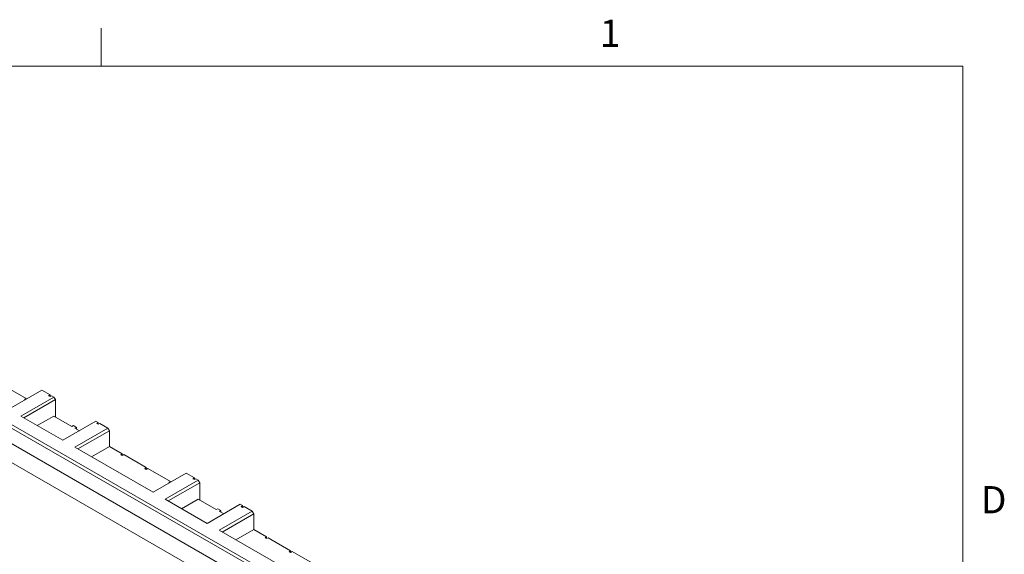
# Model space of a CAD drawing. Extents: x 25 to 2210, y 25 to 1702.
# Drawn here: x 1832 to 2200, y 1494 to 1694 of the extents above; entities that cross this region are included whole.
import ezdxf

# ---------------------------------------------------------------- set-up
doc = ezdxf.new("R2010")
doc.units = 0
doc.header["$LTSCALE"] = 4
doc.header["$MEASUREMENT"] = 0
for name, color, linetype, lineweight in [('Border_0', 7, 'Continuous', 9), ('Border_2', 7, 'Continuous', 9), ('Visible Edges(ANSI)', 7, 'Continuous', 9)]:
    doc.layers.add(name, color=color, linetype=linetype, lineweight=lineweight)
doc.styles.add('Text Style6', font='ARIAL.TTF')

# ---------------------------------------------------------------- blocks, each defined once
blk = doc.blocks.new('Borders Default Border')
at = {"layer": 'Border_0'}
blk.add_line((465.667, 419.1), (465.667, 422.656), dxfattribs=at)
at = {"layer": 'Border_0', "flags": 128}
blk.add_lwpolyline([(12.7, 12.7), (12.7, 419.1), (546.1, 419.1), (546.1, 12.7), (12.7, 12.7)], dxfattribs=at)
at = {"layer": 'Border_2', "char_height": 2.54, "attachment_point": 7, "style": 'Text Style6'}
for s, insert in [('1', (512.219, 420.116)), ('D', (547.793, 376.555))]:
    blk.add_mtext(s, dxfattribs=dict(at, insert=insert))

msp = doc.modelspace()

# ---------------------------------------------------------------- linework, layer by layer
at = {"layer": 'Visible Edges(ANSI)'}
for p, q in [((2129.018, 1369.878), (1697.966, 1618.104)), ((1697.966, 1616.809), (2128.457, 1368.906)), ((2128.457, 1363.065), (1700.772, 1609.352)), ((2125.673, 1357.584), (1694.621, 1605.81)), ((1826.238, 1557.167), (1834.657, 1552.319)), ((1828.18, 1548.29), (1840.55, 1555.414)), ((1840.55, 1555.414), (1843.637, 1553.636)), ((1845.04, 1552.828), (1832.67, 1545.705)), ((1833.795, 1545.057), (1845.602, 1551.856)), ((1834.096, 1551.995), (1834.657, 1552.319)), ((1834.354, 1551.846), (1834.096, 1551.995)), ((1834.657, 1552.319), (1834.657, 1552.02)), ((1843.076, 1553.313), (1843.637, 1553.636)), ((1843.637, 1552.99), (1843.076, 1553.313)), ((1843.637, 1553.636), (1843.637, 1552.99)), ((1844.198, 1553.313), (1843.637, 1552.99)), ((1844.198, 1553.313), (1845.04, 1552.828)), ((1845.602, 1551.856), (1845.04, 1552.828)), ((1845.602, 1551.856), (1845.602, 1545.369)), ((1832.67, 1545.705), (1848.385, 1536.655)), ((1845.04, 1545.693), (1838.866, 1542.137)), ((1851.775, 1541.814), (1845.04, 1545.693)), ((1848.385, 1536.655), (1860.756, 1543.778)), ((1852.337, 1542.137), (1851.775, 1541.814)), ((1852.337, 1542.137), (1853.459, 1541.491)), ((1865.246, 1541.193), (1852.876, 1534.069)), ((1852.898, 1541.168), (1853.459, 1541.491)), ((1854.56, 1540.211), (1852.898, 1541.168)), ((1853.459, 1541.491), (1853.459, 1540.844)), ((1860.756, 1543.778), (1861.598, 1543.294)), ((1861.036, 1542.97), (1861.598, 1543.294)), ((1861.598, 1542.647), (1861.036, 1542.97)), ((1861.598, 1543.294), (1861.598, 1542.647)), ((1862.159, 1542.97), (1861.598, 1542.647)), ((1862.159, 1542.97), (1865.246, 1541.193)), ((1865.807, 1540.221), (1865.246, 1541.193)), ((1854, 1533.421), (1865.807, 1540.221)), ((1865.807, 1534.38), (1865.807, 1540.221)), ((1852.876, 1534.069), (1882.061, 1517.262)), ((1865.807, 1534.38), (1859.071, 1530.501)), ((1865.807, 1534.38), (1870.578, 1531.633)), ((1870.017, 1531.31), (1870.578, 1531.633)), ((1870.578, 1530.987), (1870.017, 1531.31)), ((1870.578, 1531.633), (1870.578, 1530.987)), ((1871.139, 1531.31), (1870.578, 1530.987)), ((1871.139, 1531.31), (1879.558, 1526.462)), ((1878.997, 1526.138), (1879.558, 1526.462)), ((1879.558, 1525.815), (1878.997, 1526.138)), ((1879.558, 1526.462), (1879.558, 1525.815)), ((1880.119, 1526.138), (1879.558, 1525.815)), ((1880.119, 1526.138), (1888.538, 1521.29)), ((1882.061, 1517.262), (1894.432, 1524.386)), ((1894.432, 1524.386), (1897.519, 1522.608)), ((1896.957, 1522.285), (1897.519, 1522.608)), ((1897.519, 1521.962), (1896.957, 1522.285)), ((1897.519, 1522.608), (1897.519, 1521.962)), ((1898.08, 1522.285), (1897.519, 1521.962)), ((1898.08, 1522.285), (1898.922, 1521.8)), ((1898.922, 1521.8), (1886.552, 1514.676)), ((1887.676, 1514.029), (1899.483, 1520.828)), ((1887.977, 1520.967), (1888.538, 1521.29)), ((1888.236, 1520.818), (1887.977, 1520.967)), ((1888.538, 1521.29), (1888.538, 1520.992)), ((1899.483, 1520.828), (1898.922, 1521.8)), ((1899.483, 1520.828), (1899.483, 1514.341)), ((1886.552, 1514.676), (1902.267, 1505.627)), ((1898.922, 1514.664), (1892.747, 1511.109)), ((1905.657, 1510.786), (1898.922, 1514.664)), ((1902.267, 1505.627), (1914.637, 1512.75)), ((1906.218, 1511.109), (1905.657, 1510.786)), ((1906.218, 1511.109), (1907.341, 1510.463)), ((1914.637, 1512.75), (1915.479, 1512.265)), ((1914.918, 1511.942), (1915.479, 1512.265)), ((1915.479, 1511.619), (1914.918, 1511.942)), ((1915.479, 1512.265), (1915.479, 1511.619)), ((1916.04, 1511.942), (1915.479, 1511.619)), ((1916.04, 1511.942), (1919.127, 1510.164)), ((1919.127, 1510.164), (1906.757, 1503.041)), ((1906.78, 1510.139), (1907.341, 1510.463)), ((1908.442, 1509.182), (1906.78, 1510.139)), ((1907.341, 1510.463), (1907.341, 1509.816)), ((1907.882, 1502.393), (1919.689, 1509.192)), ((1919.689, 1509.192), (1919.127, 1510.164)), ((1919.689, 1503.352), (1919.689, 1509.192)), ((1906.757, 1503.041), (1935.943, 1486.234)), ((1919.689, 1503.352), (1912.953, 1499.473)), ((1919.689, 1503.352), (1924.459, 1500.605)), ((1923.898, 1500.281), (1924.459, 1500.605)), ((1924.459, 1499.958), (1923.898, 1500.281)), ((1924.459, 1500.605), (1924.459, 1499.958)), ((1925.021, 1500.281), (1924.459, 1499.958)), ((1925.021, 1500.281), (1933.44, 1495.433)), ((1932.878, 1495.11), (1933.44, 1495.433)), ((1933.44, 1494.787), (1932.878, 1495.11)), ((1933.44, 1495.433), (1933.44, 1494.787)), ((1934.001, 1495.11), (1933.44, 1494.787)), ((1934.001, 1495.11), (1942.42, 1490.262))]:
    msp.add_line(p, q, dxfattribs=at)

# ---------------------------------------------------------------- block references
at = {"xscale": 4, "yscale": 4, "zscale": 4}
msp.add_blockref('Borders Default Border', (0, 0), dxfattribs=at)

doc.saveas('drawing.dxf')
